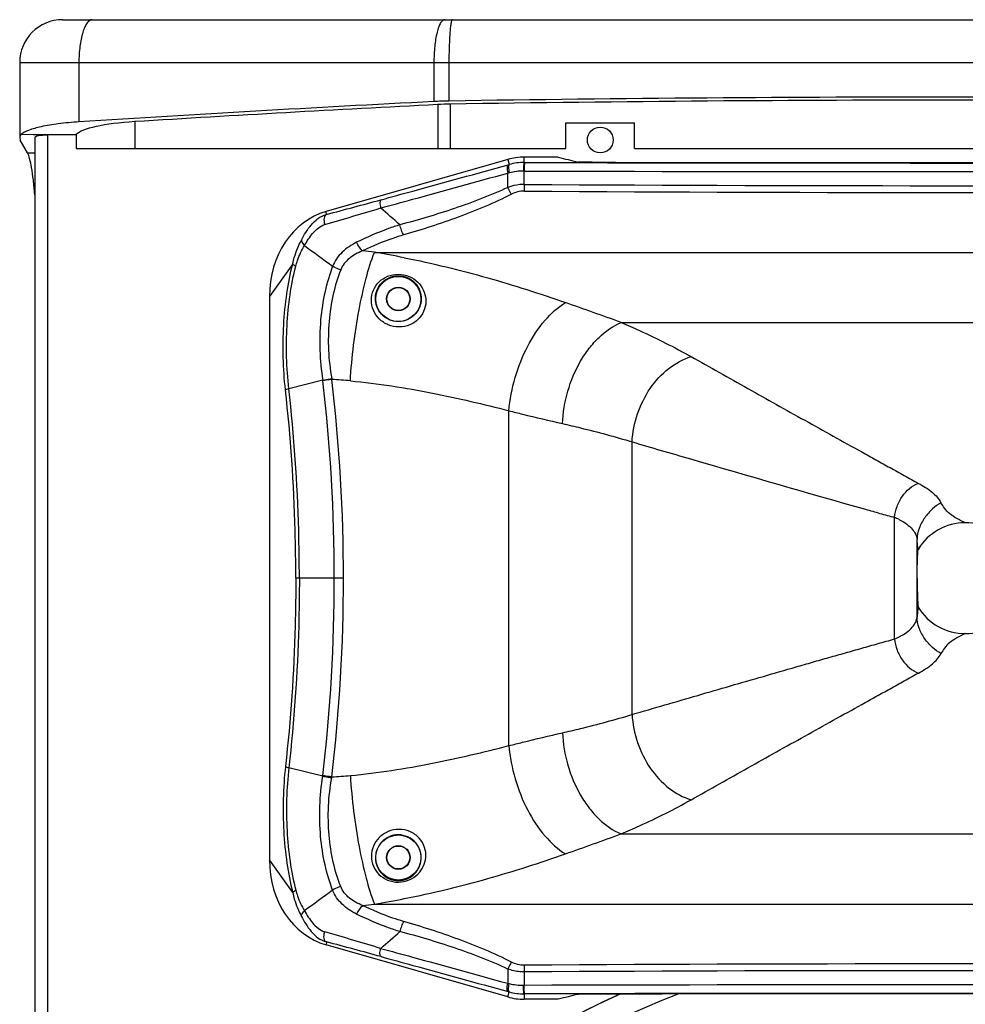
# Model space of a CAD drawing. Units: millimetres. Extents: x -1 to 2235, y 0 to 1805.
# Drawn here: x 0 to 220, y 851 to 1080 of the extents above; entities that cross this region are included whole.
import ezdxf

# ---------------------------------------------------------------- set-up
doc = ezdxf.new("R2010")
doc.units = ezdxf.units.MM

# ---------------------------------------------------------------- blocks, each defined once
blk = doc.blocks.new('VANTEC 215A')
at = {"linetype": 'Continuous'}
for p, q in [((-3833.83, 3263.9), (-3413.52, 3263.9)), ((-3843.83, 3253.9), (-3843.83, 3236.36)), ((-3843.83, 3253.9), (-3403.52, 3253.9)), ((-3830.04, 3253.9), (-3830.04, 3240.11)), ((-3747.4, 3253.9), (-3747.4, 3244.85)), ((-3743.9, 3253.9), (-3743.9, 3244.97)), ((-3746.45, 3244.15), (-3746.45, 3233.9)), ((-3743.6, 3244.25), (-3743.6, 3233.9)), ((-3817.04, 3240.17), (-3817.04, 3233.9)), ((-3716.67, 3233.9), (-3716.67, 3239.9)), ((-3716.67, 3239.9), (-3700.67, 3239.9)), ((-3700.67, 3233.9), (-3700.67, 3239.9)), ((-3843.83, 3236.36), (-3843.68, 3235.84)), ((-3840.72, 3237.08), (-3843.46, 3237.15)), ((-3837.33, 3236.99), (-3840.72, 3237.15)), ((-3840.72, 3237.15), (-3837.33, 3237.15)), ((-3840.33, 3236.44), (-3840.33, 2211.37)), ((-3837.33, 3237.15), (-3837.33, 2210.65)), ((-3837.33, 3237.15), (-3830.67, 3237.15)), ((-3830.67, 3237.15), (-3830.67, 3233.9)), ((-3842.01, 3232.93), (-3843.68, 3235.84)), ((-3830.67, 3233.9), (-3716.67, 3233.9)), ((-3700.67, 3233.9), (-3546.67, 3233.9)), ((-3842.01, 3232.93), (-3840.33, 3232.93)), ((-3726.38, 3230.66), (-3726.39, 3231.9)), ((-3718.43, 3231.9), (-3726.39, 3231.9)), ((-3730.17, 3231.37), (-3772.47, 3219.24)), ((-3730.17, 3231.37), (-3729.84, 3230.2)), ((-3730.12, 3230.12), (-3729.84, 3230.2)), ((-3726.38, 3230.66), (-3726.25, 3230.66)), ((-3730.17, 3228.2), (-3729.85, 3228.28)), ((-3730.17, 3224.87), (-3730.17, 3228.2)), ((-3726.54, 3228.66), (-3726.38, 3228.66)), ((-3726.38, 3225.55), (-3726.38, 3228.66)), ((-3772.4, 3218.57), (-3772.47, 3219.24)), ((-3761.26, 3209.75), (-3486.09, 3209.75)), ((-3780.27, 3207.09), (-3785.67, 3199.46)), ((-3785.67, 3199.46), (-3785.67, 3068.35)), ((-3703.82, 3193.44), (-3543.53, 3193.44)), ((-3773.24, 3179.97), (-3781.16, 3178.01)), ((-3729.93, 3094.93), (-3729.93, 3172.88)), ((-3701.26, 3102.18), (-3701.26, 3165.63)), ((-3640.16, 3119.77), (-3640.16, 3148.03)), ((-3634.9, 3124.93), (-3634.9, 3142.88)), ((-3768.46, 3133.9), (-3779.55, 3133.9)), ((-3773.24, 3087.84), (-3781.16, 3089.8)), ((-3703.82, 3074.37), (-3543.53, 3074.37)), ((-3780.27, 3060.72), (-3785.67, 3068.35)), ((-3761.26, 3058.06), (-3486.09, 3058.06)), ((-3772.4, 3049.24), (-3772.47, 3048.56)), ((-3730.17, 3036.44), (-3772.47, 3048.56)), ((-3730.17, 3042.94), (-3730.17, 3039.61)), ((-3726.38, 3042.26), (-3726.38, 3039.14)), ((-3730.17, 3039.61), (-3729.85, 3039.53)), ((-3726.54, 3039.14), (-3726.38, 3039.14)), ((-3730.17, 3036.44), (-3729.84, 3037.61)), ((-3730.12, 3037.69), (-3729.84, 3037.61)), ((-3726.38, 3037.15), (-3726.39, 3035.9)), ((-3726.38, 3037.15), (-3726.25, 3037.15)), ((-3718.43, 3035.9), (-3726.39, 3035.9))]:
    blk.add_line(p, q, dxfattribs=at)
for centre, radius in [((-3708.67, 3235.9), 3), ((-3755.67, 3198.9), 5.25), ((-3755.67, 3198.9), 2.75), ((-3755.67, 3198.9), 2.67), ((-3755.67, 3068.9), 5.25), ((-3755.67, 3068.9), 2.75), ((-3755.67, 3068.9), 2.67)]:
    blk.add_circle(centre, radius, dxfattribs=at)
for centre, radius, start, end in [((-3833.83, 3253.9), 10, 90, 180), ((-3726.38, 3218.15), 13.75, 90.0043, 106), ((-3647.94, 3505.82), 282.84, 255.5676, 256.5167), ((-3726.41, 3217.87), 12.79, 89.8689, 105.5248), ((-3623.67, 45958.68), 42728.14, 269.862456, 270.137544), ((-3726.58, 3214.77), 13.89, 89.8256, 103.5965), ((-3623.67, 46071.13), 42842.59, 269.86264, 270.13736), ((-3681.33, 3225.24), 45.06, 179.6039, 181.5738), ((-3623.67, 21280.82), 18055.56, 269.674068, 270.325932), ((-3623.67, 19841.13), 16617.45, 269.645916, 270.354084), ((-4356.08, 5206.58), 2074.07, 286.33278, 286.70821), ((-4096.64, 4448.17), 1271.63, 284.77217, 285.36504), ((-4049.08, 2885.07), 442.62, 48.4183, 49.1872), ((-3357.48, 3776.75), 704.36, 233.39061, 234.05288), ((-3854.53, 2462.01), 753.54, 82.8898, 83.09963), ((-3798.61, 2983.92), 228.9, 78.8376, 80.6082), ((-4242.25, 1706.37), 1581.54, 70.09594, 70.59451), ((-3753.38, 3182.15), 19.98, 186.2623, 186.7152), ((-4160.73, 3134.41), 390.15, 359.9263, 6.683), ((-3755.82, 3182.29), 15.48, 187.2706, 187.9346), ((-3775.6, 3089), 91.26, 84.4956, 87.2108), ((-4157.19, 3134.41), 388.73, 359.9262, 6.7583), ((-3645.83, 3133.77), 15.35, 64.3363, 68.3097), ((-3645.19, 3135.16), 13.82, 63.2397, 64.2658), ((-3623.67, 3133.9), 12.9, 31.4038, 148.5962), ((-4160.73, 3133.4), 390.15, 353.317, 0.0737), ((-4157.19, 3133.4), 388.73, 353.2417, 0.0738), ((-3623.67, 3133.9), 12.9, 211.4038, 328.5962), ((-3645.83, 3134.04), 15.35, 291.6903, 295.6637), ((-3645.19, 3132.65), 13.82, 295.7342, 296.7603), ((-3753.38, 3085.66), 19.98, 173.2848, 173.7377), ((-3755.82, 3085.52), 15.48, 172.0654, 172.7294), ((-3775.6, 3178.81), 91.26, 272.7892, 275.5044), ((-4242.25, 4561.44), 1581.54, 289.40549, 289.90406), ((-3357.48, 2491.06), 704.36, 125.94712, 126.60939), ((-3854.53, 3805.8), 753.54, 276.90037, 277.1102), ((-3798.61, 3283.89), 228.9, 279.3918, 281.1624), ((-4356.08, 1061.23), 2074.07, 73.29179, 73.66722), ((-4049.08, 3382.73), 442.62, 310.8128, 311.5817), ((-4096.64, 1819.64), 1271.63, 74.63496, 75.22783), ((-3681.33, 3042.57), 45.06, 178.4262, 180.3961), ((-3623.67, -13573.32), 16617.45, 89.645916, 90.354084), ((-3623.67, -15013.01), 18055.56, 89.674068, 90.325932), ((-3726.58, 3053.04), 13.89, 256.4035, 270.1744), ((-3623.67, -39803.33), 42842.59, 89.86264, 90.13736), ((-3623.67, 2858.9), 195.5, 114.2176, 65.7856), ((-3726.41, 3049.94), 12.79, 254.4752, 270.1311), ((-3623.67, -39690.87), 42728.14, 89.862456, 90.137544), ((-3647.94, 2761.99), 282.84, 103.4833, 104.4324), ((-3726.38, 3049.65), 13.75, 254, 269.9957)]:
    blk.add_arc(centre, radius, start, end, dxfattribs=at)
for radius, start, end in [(195.5, 114.2861, 65.7139), (190.29, 110.5118, 69.4882)]:
    blk.add_arc((-3623.67, 2858.9), radius, start, end)
for centre, major_axis, ratio, start_param, end_param in [((-3623.67, 2954.25), (1500, 0), 0.194435, 1.490562, 1.651031), ((-3623.67, 2954.25), (1496.3, 0), 0.194435, 1.490562, 1.651031), ((-3364.51, 2962.86), (1500, 0), 0.194435, 1.82891, 1.886356), ((-3364.51, 2962.86), (1496.3, 0), 0.194435, 1.82891, 1.878041), ((-3742.29, 3241.09), (20, 0), 0.194435, 1.651031, 1.82891), ((-3742.29, 3241.09), (16.3, 0), 0.194435, 1.651031, 1.82891), ((-3811, 3236.46), (20, 0), 0.194435, 1.878041, 2.962243), ((-3837.33, 3236.36), (3, -0.08), 0.210824, 1.576512, 3.14731), ((-3623.67, 3282.72), (1491.8, 0), 0.034921, -1.629051, -1.512542), ((-3766.12, 3197.38), (-6.54, 21.81), 0.844991, -0.010235, 1.22975), ((-3766.12, 3070.43), (6.54, 21.81), 0.844991, 1.911843, 3.151828), ((-3623.67, 2985.08), (1491.8, 0), 0.034921, 1.512542, 1.629051)]:
    blk.add_ellipse(centre, major_axis=major_axis, ratio=ratio, start_param=start_param, end_param=end_param, dxfattribs=at)
for points, knots in [([(-3826.93, 3263.9), (-3827.4, 3263.9), (-3828.13, 3263.25), (-3828.71, 3262.16), (-3829.38, 3260.35), (-3829.89, 3257.57), (-3830.04, 3255.18), (-3830.04, 3253.9)], [0, 0, 0, 0, 0.12877, 0.226291, 0.347667, 0.650009, 1, 1, 1, 1]), ([(-3744.85, 3263.9), (-3745.26, 3263.9), (-3745.86, 3263.2), (-3746.31, 3262.15), (-3746.86, 3260.33), (-3747.28, 3257.56), (-3747.4, 3255.18), (-3747.4, 3253.9)], [0, 0, 0, 0, 0.115886, 0.211693, 0.333576, 0.641437, 1, 1, 1, 1]), ([(-3743.1, 3263.9), (-3743.18, 3263.9), (-3743.31, 3263.57), (-3743.43, 3263.06), (-3743.56, 3262.1), (-3743.67, 3260.89), (-3743.77, 3259.39), (-3743.87, 3257.03), (-3743.9, 3255.18), (-3743.9, 3253.9)], [0, 0, 0, 0, 0.024546, 0.082833, 0.175374, 0.299162, 0.449528, 0.620886, 1, 1, 1, 1]), ([(-3830.04, 3240.11), (-3831.64, 3240.01), (-3834.59, 3239.74), (-3838.54, 3239.11), (-3841.44, 3238.33), (-3843, 3237.61), (-3843.46, 3237.15)], [0, 0, 0, 0, 0.347681, 0.640319, 0.860494, 1, 1, 1, 1]), ([(-3843.46, 3237.15), (-3843.52, 3237.09), (-3843.71, 3236.87), (-3843.83, 3236.57), (-3843.83, 3236.36)], [0, 0, 0, 0, 0.285162, 1, 1, 1, 1]), ([(-3840.33, 3223.17), (-3840.41, 3224.32), (-3840.6, 3226.43), (-3840.98, 3229.25), (-3841.41, 3231.36), (-3841.78, 3232.52), (-3842.01, 3232.93)], [0, 0, 0, 0, 0.348465, 0.637788, 0.85721, 1, 1, 1, 1]), ([(-3759.7, 3221.99), (-3757.24, 3222.66), (-3747.38, 3225.37), (-3737.52, 3228.08), (-3730.12, 3230.12)], [0, 0, 0, 0, 0.249397, 1, 1, 1, 1]), ([(-3730.12, 3230.12), (-3730.2, 3230.09), (-3730.29, 3229.93), (-3730.33, 3229.71), (-3730.36, 3229.36), (-3730.31, 3228.85), (-3730.23, 3228.42), (-3730.17, 3228.2)], [0, 0, 0, 0, 0.12963, 0.227388, 0.348191, 0.648632, 1, 1, 1, 1]), ([(-3729.84, 3230.2), (-3729.91, 3230.16), (-3730.02, 3229.93), (-3730.05, 3229.28), (-3729.96, 3228.7), (-3729.85, 3228.28)], [0, 0, 0, 0, 0.125429, 0.343486, 1, 1, 1, 1]), ([(-3726.38, 3230.66), (-3726.4, 3230.66), (-3726.42, 3230.59), (-3726.45, 3230.47), (-3726.47, 3230.28), (-3726.5, 3230.04), (-3726.51, 3229.74), (-3726.53, 3229.28), (-3726.54, 3228.91), (-3726.54, 3228.66)], [0, 0, 0, 0, 0.028918, 0.090965, 0.185605, 0.309753, 0.45902, 0.627986, 1, 1, 1, 1]), ([(-3726.25, 3230.66), (-3726.26, 3230.65), (-3726.28, 3230.59), (-3726.3, 3230.47), (-3726.32, 3230.28), (-3726.35, 3230.04), (-3726.36, 3229.74), (-3726.38, 3229.28), (-3726.38, 3228.91), (-3726.38, 3228.66)], [0, 0, 0, 0, 0.02808, 0.089857, 0.184449, 0.308687, 0.458139, 0.627359, 1, 1, 1, 1]), ([(-3713.66, 3230.76), (-3713.7, 3230.76), (-3713.78, 3230.77), (-3713.86, 3230.77), (-3713.89, 3230.77)], [0, 0, 0, 0, 0.635052, 1, 1, 1, 1]), ([(-3710.53, 3230.72), (-3711.09, 3230.72), (-3712.13, 3230.73), (-3713.17, 3230.74), (-3713.66, 3230.76)], [0, 0, 0, 0, 0.533961, 1, 1, 1, 1]), ([(-3759.79, 3220.07), (-3757.33, 3220.74), (-3747.45, 3223.45), (-3737.58, 3226.16), (-3730.17, 3228.2)], [0, 0, 0, 0, 0.249397, 1, 1, 1, 1]), ([(-3730.17, 3224.87), (-3734.21, 3222.99), (-3742.52, 3219.8), (-3751.04, 3217.29), (-3755.32, 3216.16)], [0, 0, 0, 0, 0.50122, 1, 1, 1, 1]), ([(-3726.38, 3225.55), (-3726.71, 3225.55), (-3728, 3225.5), (-3729.27, 3225.2), (-3730.17, 3224.87)], [0, 0, 0, 0, 0.253969, 1, 1, 1, 1]), ([(-3729.35, 3223.26), (-3729.43, 3223.38), (-3729.73, 3223.9), (-3730, 3224.45), (-3730.17, 3224.87)], [0, 0, 0, 0, 0.2418, 1, 1, 1, 1]), ([(-3729.35, 3223.26), (-3733.35, 3221.23), (-3741.63, 3217.77), (-3750.16, 3215.03), (-3754.44, 3213.8)], [0, 0, 0, 0, 0.501422, 1, 1, 1, 1]), ([(-3726.37, 3224), (-3726.89, 3224.01), (-3727.93, 3223.87), (-3728.89, 3223.49), (-3729.35, 3223.26)], [0, 0, 0, 0, 0.505109, 1, 1, 1, 1]), ([(-3759.7, 3221.99), (-3759.78, 3221.96), (-3759.87, 3221.8), (-3759.93, 3221.58), (-3759.96, 3221.23), (-3759.93, 3220.72), (-3759.84, 3220.29), (-3759.79, 3220.07)], [0, 0, 0, 0, 0.134048, 0.232405, 0.353016, 0.651497, 1, 1, 1, 1]), ([(-3778.24, 3212.62), (-3777.92, 3213.22), (-3777.24, 3214.43), (-3776.02, 3216.16), (-3774.45, 3217.69), (-3773.11, 3218.38), (-3772.4, 3218.57)], [0, 0, 0, 0, 0.238193, 0.486425, 0.741558, 1, 1, 1, 1]), ([(-3772.4, 3218.57), (-3772.55, 3218.52), (-3772.82, 3218.26), (-3772.99, 3217.68), (-3773, 3216.96), (-3772.9, 3216.46), (-3772.82, 3216.2)], [0, 0, 0, 0, 0.176193, 0.405784, 0.689137, 1, 1, 1, 1]), ([(-3777.53, 3211.34), (-3776.96, 3212.32), (-3776.04, 3213.78), (-3774.42, 3215.43), (-3773.38, 3216.04), (-3772.82, 3216.2)], [0, 0, 0, 0, 0.491029, 0.743891, 1, 1, 1, 1]), ([(-3755.32, 3216.16), (-3756.21, 3215.88), (-3759.64, 3214.73), (-3762.98, 3213.29), (-3765.38, 3212.09)], [0, 0, 0, 0, 0.258085, 1, 1, 1, 1]), ([(-3754.44, 3213.8), (-3754.64, 3214.14), (-3754.97, 3214.92), (-3755.22, 3215.72), (-3755.32, 3216.16)], [0, 0, 0, 0, 0.472894, 1, 1, 1, 1]), ([(-3754.44, 3213.8), (-3755.29, 3213.55), (-3758.56, 3212.53), (-3761.72, 3211.2), (-3763.99, 3210.09)], [0, 0, 0, 0, 0.258889, 1, 1, 1, 1]), ([(-3780.27, 3207.09), (-3780.16, 3207.59), (-3779.68, 3209.5), (-3778.92, 3211.34), (-3778.24, 3212.62)], [0, 0, 0, 0, 0.26009, 1, 1, 1, 1]), ([(-3779.55, 3206.53), (-3779.44, 3206.97), (-3778.94, 3208.65), (-3778.2, 3210.24), (-3777.53, 3211.34)], [0, 0, 0, 0, 0.263236, 1, 1, 1, 1]), ([(-3778.24, 3212.62), (-3778.23, 3212.51), (-3778.15, 3212.02), (-3777.82, 3211.6), (-3777.53, 3211.34)], [0, 0, 0, 0, 0.217406, 1, 1, 1, 1]), ([(-3765.38, 3212.09), (-3766.6, 3211.48), (-3768.33, 3210.36), (-3770.1, 3208.31), (-3770.73, 3207.14), (-3770.97, 3206.53)], [0, 0, 0, 0, 0.508329, 0.754974, 1, 1, 1, 1]), ([(-3763.99, 3210.09), (-3764.28, 3210.35), (-3764.81, 3210.98), (-3765.21, 3211.7), (-3765.38, 3212.09)], [0, 0, 0, 0, 0.474749, 1, 1, 1, 1]), ([(-3763.99, 3210.09), (-3764.55, 3209.87), (-3765.63, 3209.37), (-3767.1, 3208.41), (-3768.31, 3207.19), (-3768.88, 3206.19), (-3769.09, 3205.67)], [0, 0, 0, 0, 0.259468, 0.511686, 0.757315, 1, 1, 1, 1]), ([(-3766.85, 3179.84), (-3766.68, 3182.62), (-3766.16, 3188.14), (-3764.94, 3196.12), (-3763.36, 3203.35), (-3762.01, 3207.79), (-3761.26, 3209.75)], [0, 0, 0, 0, 0.273434, 0.544732, 0.793117, 1, 1, 1, 1]), ([(-3754.3, 3208.49), (-3747.76, 3207.2), (-3735.12, 3204.14), (-3722.75, 3200.16), (-3716.78, 3198.06)], [0, 0, 0, 0, 0.512908, 1, 1, 1, 1]), ([(-3781.96, 3177.71), (-3782.51, 3182.71), (-3782.71, 3190.27), (-3781.74, 3200.08), (-3780.83, 3204.82), (-3780.27, 3207.09)], [0, 0, 0, 0, 0.510827, 0.76217, 1, 1, 1, 1]), ([(-3781.16, 3178.01), (-3781.73, 3182.86), (-3781.93, 3190.19), (-3781, 3199.72), (-3780.11, 3204.32), (-3779.55, 3206.53)], [0, 0, 0, 0, 0.510815, 0.762197, 1, 1, 1, 1]), ([(-3780.27, 3207.09), (-3780.23, 3207.04), (-3780.03, 3206.81), (-3779.77, 3206.64), (-3779.55, 3206.53)], [0, 0, 0, 0, 0.214212, 1, 1, 1, 1]), ([(-3770.97, 3206.53), (-3771.71, 3204.61), (-3772.93, 3200.46), (-3774.26, 3191.58), (-3774, 3184.57), (-3773.24, 3179.97)], [0, 0, 0, 0, 0.228962, 0.479488, 1, 1, 1, 1]), ([(-3769.09, 3205.67), (-3769.26, 3205.72), (-3769.92, 3205.92), (-3770.55, 3206.23), (-3770.97, 3206.53)], [0, 0, 0, 0, 0.252849, 1, 1, 1, 1]), ([(-3769.09, 3205.67), (-3769.82, 3203.85), (-3771, 3199.89), (-3772.27, 3191.41), (-3771.97, 3184.71), (-3771.18, 3180.33)], [0, 0, 0, 0, 0.229363, 0.479809, 1, 1, 1, 1]), ([(-3755.53, 3192.38), (-3756.38, 3192.38), (-3758.07, 3192.72), (-3760.21, 3194.13), (-3761.63, 3196.21), (-3762.11, 3198.62), (-3761.62, 3200.98), (-3760.27, 3202.97), (-3758.19, 3204.34), (-3756.52, 3204.66), (-3755.67, 3204.65)], [0, 0, 0, 0, 0.130121, 0.258628, 0.384753, 0.50742, 0.626903, 0.746033, 0.869535, 1, 1, 1, 1]), ([(-3755.67, 3193.63), (-3756.41, 3193.62), (-3757.88, 3193.93), (-3759.68, 3195.22), (-3760.8, 3197.05), (-3761.13, 3199.11), (-3760.69, 3201.09), (-3759.57, 3202.78), (-3757.84, 3204), (-3756.41, 3204.3), (-3755.67, 3204.3)], [0, 0, 0, 0, 0.132087, 0.261758, 0.388105, 0.509953, 0.627848, 0.745134, 0.867678, 1, 1, 1, 1]), ([(-3755.67, 3204.65), (-3754.81, 3204.64), (-3753.14, 3204.3), (-3751.11, 3202.94), (-3749.75, 3201.07), (-3749.14, 3198.85), (-3749.41, 3196.46), (-3750.71, 3194.24), (-3752.89, 3192.72), (-3754.66, 3192.37), (-3755.53, 3192.38)], [0, 0, 0, 0, 0.132664, 0.254807, 0.368848, 0.482112, 0.601602, 0.730706, 0.86539, 1, 1, 1, 1]), ([(-3755.67, 3204.3), (-3754.93, 3204.3), (-3753.49, 3203.99), (-3751.8, 3202.79), (-3750.73, 3201.19), (-3750.26, 3199.34), (-3750.48, 3197.33), (-3751.52, 3195.4), (-3753.36, 3193.98), (-3754.91, 3193.63), (-3755.67, 3193.63)], [0, 0, 0, 0, 0.135246, 0.25548, 0.365896, 0.475884, 0.593464, 0.72335, 0.861591, 1, 1, 1, 1]), ([(-3729.93, 3172.88), (-3729.71, 3175.49), (-3728.71, 3180.67), (-3725.87, 3187.84), (-3721.95, 3193.86), (-3718.56, 3196.97), (-3716.78, 3198.06)], [0, 0, 0, 0, 0.268559, 0.536897, 0.785538, 1, 1, 1, 1]), ([(-3717.47, 3169.89), (-3717.36, 3172.43), (-3716.5, 3177.48), (-3714.05, 3183.33), (-3711.33, 3187.41), (-3708.4, 3190.71), (-3705.72, 3192.63), (-3703.82, 3193.44)], [0, 0, 0, 0, 0.267958, 0.53459, 0.661981, 0.782797, 1, 1, 1, 1]), ([(-3703.82, 3193.44), (-3702.37, 3192.82), (-3696.84, 3190.39), (-3691.43, 3187.68), (-3687.53, 3185.48)], [0, 0, 0, 0, 0.260487, 1, 1, 1, 1]), ([(-3701.26, 3165.63), (-3701.15, 3167.84), (-3700.28, 3172.25), (-3697.32, 3178.18), (-3693.03, 3182.88), (-3689.39, 3184.91), (-3687.53, 3185.48)], [0, 0, 0, 0, 0.260282, 0.521987, 0.77155, 1, 1, 1, 1]), ([(-3687.53, 3185.48), (-3683.12, 3182.99), (-3676.5, 3179.27), (-3667.67, 3174.34), (-3661.04, 3170.65), (-3654.41, 3166.97), (-3648.9, 3163.91), (-3644.49, 3161.46), (-3641.74, 3159.94), (-3639.53, 3158.72), (-3637.89, 3157.8), (-3636.23, 3156.89), (-3635.14, 3156.27), (-3634.58, 3155.98)], [0, 0, 0, 0, 0.250596, 0.375844, 0.501001, 0.626026, 0.750877, 0.813223, 0.87551, 0.906628, 0.937727, 0.968822, 1, 1, 1, 1]), ([(-3773.24, 3179.97), (-3773.09, 3180.01), (-3772.41, 3180.17), (-3771.71, 3180.27), (-3771.18, 3180.33)], [0, 0, 0, 0, 0.236017, 1, 1, 1, 1]), ([(-3771.16, 3180.15), (-3771.34, 3180.14), (-3772.03, 3180.06), (-3772.72, 3179.94), (-3773.23, 3179.81)], [0, 0, 0, 0, 0.2585, 1, 1, 1, 1]), ([(-3766.85, 3179.84), (-3760.42, 3179.22), (-3748.02, 3177.29), (-3735.82, 3174.4), (-3729.93, 3172.88)], [0, 0, 0, 0, 0.515092, 1, 1, 1, 1]), ([(-3781.96, 3177.71), (-3781.85, 3177.78), (-3781.59, 3177.89), (-3781.32, 3177.97), (-3781.16, 3178.01)], [0, 0, 0, 0, 0.427554, 1, 1, 1, 1]), ([(-3779.55, 3133.9), (-3779.55, 3137.59), (-3779.74, 3152.22), (-3780.73, 3166.84), (-3781.96, 3177.71)], [0, 0, 0, 0, 0.252208, 1, 1, 1, 1]), ([(-3778.72, 3133.9), (-3778.72, 3137.62), (-3778.93, 3152.35), (-3779.93, 3167.06), (-3781.16, 3178.01)], [0, 0, 0, 0, 0.252215, 1, 1, 1, 1]), ([(-3729.93, 3172.88), (-3728.87, 3172.62), (-3724.72, 3171.59), (-3720.57, 3170.59), (-3717.47, 3169.89)], [0, 0, 0, 0, 0.256266, 1, 1, 1, 1]), ([(-3717.47, 3169.89), (-3716.06, 3169.57), (-3710.62, 3168.29), (-3705.22, 3166.83), (-3701.26, 3165.63)], [0, 0, 0, 0, 0.259788, 1, 1, 1, 1]), ([(-3701.26, 3165.63), (-3696.73, 3164.31), (-3678.64, 3159.03), (-3660.53, 3153.8), (-3646.93, 3149.95)], [0, 0, 0, 0, 0.250355, 1, 1, 1, 1]), ([(-3640.16, 3148.03), (-3640.08, 3148.92), (-3639.66, 3150.67), (-3638.12, 3153.68), (-3636.09, 3155.46), (-3634.58, 3155.98)], [0, 0, 0, 0, 0.262912, 0.526501, 1, 1, 1, 1]), ([(-3634.58, 3155.98), (-3633.44, 3155.39), (-3631.45, 3154.15), (-3629.84, 3152.38), (-3629.34, 3151.47)], [0, 0, 0, 0, 0.554374, 1, 1, 1, 1]), ([(-3629.34, 3151.47), (-3630.05, 3151.08), (-3631.44, 3150.03), (-3633.21, 3148.03), (-3634.53, 3145.6), (-3634.9, 3143.77), (-3634.9, 3142.88)], [0, 0, 0, 0, 0.228442, 0.486444, 0.749237, 1, 1, 1, 1]), ([(-3623.67, 3146.8), (-3624.35, 3147.12), (-3625.62, 3147.74), (-3627.31, 3148.81), (-3628.52, 3150.1), (-3629.09, 3151.02), (-3629.34, 3151.47)], [0, 0, 0, 0, 0.299127, 0.566372, 0.793568, 1, 1, 1, 1]), ([(-3646.93, 3149.95), (-3646.37, 3149.79), (-3645.24, 3149.48), (-3643.55, 3149), (-3641.85, 3148.52), (-3640.72, 3148.22), (-3640.16, 3148.03)], [0, 0, 0, 0, 0.249991, 0.499956, 0.749821, 1, 1, 1, 1]), ([(-3638.96, 3147.5), (-3638.38, 3147.2), (-3637.32, 3146.57), (-3636.04, 3145.43), (-3635.19, 3144.2), (-3634.93, 3143.3), (-3634.9, 3142.88)], [0, 0, 0, 0, 0.308323, 0.573566, 0.800749, 1, 1, 1, 1]), ([(-3634.68, 3140.63), (-3634.7, 3140.81), (-3634.77, 3141.56), (-3634.84, 3142.31), (-3634.9, 3142.88)], [0, 0, 0, 0, 0.243545, 1, 1, 1, 1]), ([(-3634.9, 3133.9), (-3634.9, 3134.66), (-3634.87, 3136.9), (-3634.77, 3139.14), (-3634.68, 3140.63)], [0, 0, 0, 0, 0.335302, 1, 1, 1, 1]), ([(-3779.55, 3133.9), (-3779.55, 3130.21), (-3779.74, 3115.59), (-3780.73, 3100.97), (-3781.96, 3090.1)], [0, 0, 0, 0, 0.252208, 1, 1, 1, 1]), ([(-3778.72, 3133.9), (-3778.72, 3130.19), (-3778.93, 3115.46), (-3779.93, 3100.75), (-3781.16, 3089.8)], [0, 0, 0, 0, 0.252215, 1, 1, 1, 1]), ([(-3634.9, 3133.9), (-3634.9, 3133.15), (-3634.87, 3130.91), (-3634.77, 3128.67), (-3634.68, 3127.18)], [0, 0, 0, 0, 0.335302, 1, 1, 1, 1]), ([(-3634.68, 3127.18), (-3634.7, 3127), (-3634.77, 3126.25), (-3634.84, 3125.5), (-3634.9, 3124.93)], [0, 0, 0, 0, 0.243545, 1, 1, 1, 1]), ([(-3638.96, 3120.31), (-3638.38, 3120.61), (-3637.32, 3121.24), (-3636.04, 3122.38), (-3635.19, 3123.61), (-3634.93, 3124.5), (-3634.9, 3124.93)], [0, 0, 0, 0, 0.308323, 0.573566, 0.800749, 1, 1, 1, 1]), ([(-3629.34, 3116.34), (-3630.05, 3116.73), (-3631.44, 3117.78), (-3633.21, 3119.78), (-3634.53, 3122.21), (-3634.9, 3124.04), (-3634.9, 3124.93)], [0, 0, 0, 0, 0.228442, 0.486444, 0.749237, 1, 1, 1, 1]), ([(-3701.26, 3102.18), (-3696.17, 3103.66), (-3688.53, 3105.89), (-3678.34, 3108.85), (-3670.7, 3111.06), (-3664.33, 3112.9), (-3659.24, 3114.36), (-3655.42, 3115.45), (-3651.61, 3116.53), (-3648.43, 3117.43), (-3645.88, 3118.15), (-3643.97, 3118.69), (-3642.07, 3119.24), (-3640.79, 3119.57), (-3640.16, 3119.77)], [0, 0, 0, 0, 0.250424, 0.375566, 0.500641, 0.625633, 0.688093, 0.750527, 0.812932, 0.875308, 0.906484, 0.937651, 0.968813, 1, 1, 1, 1]), ([(-3640.16, 3119.77), (-3640.08, 3118.89), (-3639.66, 3117.14), (-3638.12, 3114.13), (-3636.09, 3112.35), (-3634.58, 3111.83)], [0, 0, 0, 0, 0.262912, 0.526501, 1, 1, 1, 1]), ([(-3623.67, 3121), (-3624.35, 3120.69), (-3625.62, 3120.07), (-3627.31, 3119), (-3628.52, 3117.71), (-3629.09, 3116.79), (-3629.34, 3116.34)], [0, 0, 0, 0, 0.299127, 0.566372, 0.793568, 1, 1, 1, 1]), ([(-3634.58, 3111.83), (-3633.44, 3112.42), (-3631.45, 3113.66), (-3629.84, 3115.42), (-3629.34, 3116.34)], [0, 0, 0, 0, 0.554374, 1, 1, 1, 1]), ([(-3687.53, 3082.33), (-3683.12, 3084.82), (-3676.5, 3088.54), (-3667.67, 3093.47), (-3661.04, 3097.16), (-3654.41, 3100.84), (-3648.9, 3103.9), (-3644.49, 3106.35), (-3641.74, 3107.87), (-3639.53, 3109.09), (-3637.89, 3110.01), (-3636.23, 3110.91), (-3635.14, 3111.54), (-3634.58, 3111.83)], [0, 0, 0, 0, 0.250596, 0.375844, 0.501001, 0.626026, 0.750877, 0.813223, 0.87551, 0.906628, 0.937727, 0.968822, 1, 1, 1, 1]), ([(-3717.47, 3097.92), (-3716.06, 3098.24), (-3710.62, 3099.52), (-3705.22, 3100.98), (-3701.26, 3102.18)], [0, 0, 0, 0, 0.259788, 1, 1, 1, 1]), ([(-3701.26, 3102.18), (-3701.15, 3099.97), (-3700.28, 3095.56), (-3697.32, 3089.63), (-3693.03, 3084.93), (-3689.39, 3082.9), (-3687.53, 3082.33)], [0, 0, 0, 0, 0.260282, 0.521987, 0.77155, 1, 1, 1, 1]), ([(-3729.93, 3094.93), (-3728.87, 3095.19), (-3724.72, 3096.21), (-3720.57, 3097.22), (-3717.47, 3097.92)], [0, 0, 0, 0, 0.256266, 1, 1, 1, 1]), ([(-3717.47, 3097.92), (-3717.36, 3095.38), (-3716.5, 3090.33), (-3714.05, 3084.48), (-3711.33, 3080.4), (-3708.4, 3077.09), (-3705.72, 3075.18), (-3703.82, 3074.37)], [0, 0, 0, 0, 0.267958, 0.53459, 0.661981, 0.782797, 1, 1, 1, 1]), ([(-3766.85, 3087.97), (-3760.42, 3088.59), (-3748.02, 3090.52), (-3735.82, 3093.41), (-3729.93, 3094.93)], [0, 0, 0, 0, 0.515092, 1, 1, 1, 1]), ([(-3729.93, 3094.93), (-3729.71, 3092.32), (-3728.71, 3087.14), (-3725.87, 3079.97), (-3721.95, 3073.95), (-3718.56, 3070.84), (-3716.78, 3069.74)], [0, 0, 0, 0, 0.268559, 0.536897, 0.785538, 1, 1, 1, 1]), ([(-3781.96, 3090.1), (-3782.51, 3085.09), (-3782.71, 3077.54), (-3781.74, 3067.73), (-3780.83, 3062.99), (-3780.27, 3060.72)], [0, 0, 0, 0, 0.510827, 0.76217, 1, 1, 1, 1]), ([(-3781.96, 3090.1), (-3781.85, 3090.03), (-3781.59, 3089.92), (-3781.32, 3089.84), (-3781.16, 3089.8)], [0, 0, 0, 0, 0.427554, 1, 1, 1, 1]), ([(-3781.16, 3089.8), (-3781.73, 3084.95), (-3781.93, 3077.62), (-3781, 3068.09), (-3780.11, 3063.49), (-3779.55, 3061.28)], [0, 0, 0, 0, 0.510815, 0.762197, 1, 1, 1, 1]), ([(-3770.97, 3061.28), (-3771.71, 3063.2), (-3772.93, 3067.34), (-3774.26, 3076.23), (-3774, 3083.23), (-3773.24, 3087.84)], [0, 0, 0, 0, 0.228962, 0.479488, 1, 1, 1, 1]), ([(-3773.24, 3087.84), (-3773.09, 3087.8), (-3772.41, 3087.64), (-3771.71, 3087.53), (-3771.18, 3087.48)], [0, 0, 0, 0, 0.236017, 1, 1, 1, 1]), ([(-3771.16, 3087.66), (-3771.34, 3087.67), (-3772.03, 3087.75), (-3772.72, 3087.87), (-3773.23, 3088)], [0, 0, 0, 0, 0.2585, 1, 1, 1, 1]), ([(-3769.09, 3062.14), (-3769.82, 3063.96), (-3771, 3067.92), (-3772.27, 3076.4), (-3771.97, 3083.09), (-3771.18, 3087.48)], [0, 0, 0, 0, 0.229363, 0.479809, 1, 1, 1, 1]), ([(-3766.85, 3087.97), (-3766.68, 3085.19), (-3766.16, 3079.67), (-3764.94, 3071.69), (-3763.36, 3064.46), (-3762.01, 3060.02), (-3761.26, 3058.06)], [0, 0, 0, 0, 0.273434, 0.544732, 0.793117, 1, 1, 1, 1]), ([(-3703.82, 3074.37), (-3702.37, 3074.99), (-3696.84, 3077.42), (-3691.43, 3080.13), (-3687.53, 3082.33)], [0, 0, 0, 0, 0.260487, 1, 1, 1, 1]), ([(-3755.53, 3075.43), (-3756.38, 3075.43), (-3758.07, 3075.09), (-3760.21, 3073.68), (-3761.63, 3071.6), (-3762.11, 3069.19), (-3761.62, 3066.83), (-3760.27, 3064.84), (-3758.19, 3063.47), (-3756.52, 3063.15), (-3755.67, 3063.16)], [0, 0, 0, 0, 0.130121, 0.258628, 0.384753, 0.50742, 0.626903, 0.746033, 0.869535, 1, 1, 1, 1]), ([(-3755.67, 3074.18), (-3756.41, 3074.18), (-3757.88, 3073.88), (-3759.68, 3072.59), (-3760.8, 3070.76), (-3761.13, 3068.7), (-3760.69, 3066.72), (-3759.57, 3065.03), (-3757.84, 3063.81), (-3756.41, 3063.51), (-3755.67, 3063.51)], [0, 0, 0, 0, 0.132087, 0.261758, 0.388105, 0.509953, 0.627848, 0.745134, 0.867678, 1, 1, 1, 1]), ([(-3755.67, 3063.16), (-3754.81, 3063.16), (-3753.14, 3063.51), (-3751.11, 3064.87), (-3749.75, 3066.74), (-3749.14, 3068.96), (-3749.41, 3071.35), (-3750.71, 3073.57), (-3752.89, 3075.09), (-3754.66, 3075.44), (-3755.53, 3075.43)], [0, 0, 0, 0, 0.132664, 0.254807, 0.368848, 0.482112, 0.601602, 0.730706, 0.86539, 1, 1, 1, 1]), ([(-3755.67, 3063.51), (-3754.93, 3063.51), (-3753.49, 3063.82), (-3751.8, 3065.02), (-3750.73, 3066.62), (-3750.26, 3068.47), (-3750.48, 3070.48), (-3751.52, 3072.41), (-3753.36, 3073.83), (-3754.91, 3074.18), (-3755.67, 3074.18)], [0, 0, 0, 0, 0.135246, 0.25548, 0.365896, 0.475884, 0.593464, 0.72335, 0.861591, 1, 1, 1, 1]), ([(-3754.3, 3059.32), (-3747.76, 3060.61), (-3735.12, 3063.67), (-3722.75, 3067.64), (-3716.78, 3069.74)], [0, 0, 0, 0, 0.512908, 1, 1, 1, 1]), ([(-3769.09, 3062.14), (-3769.26, 3062.09), (-3769.92, 3061.89), (-3770.55, 3061.58), (-3770.97, 3061.28)], [0, 0, 0, 0, 0.252849, 1, 1, 1, 1]), ([(-3763.99, 3057.72), (-3764.55, 3057.94), (-3765.63, 3058.43), (-3767.1, 3059.4), (-3768.31, 3060.62), (-3768.88, 3061.62), (-3769.09, 3062.14)], [0, 0, 0, 0, 0.259468, 0.511686, 0.757315, 1, 1, 1, 1]), ([(-3780.27, 3060.72), (-3780.23, 3060.77), (-3780.03, 3061), (-3779.77, 3061.17), (-3779.55, 3061.28)], [0, 0, 0, 0, 0.214212, 1, 1, 1, 1]), ([(-3780.27, 3060.72), (-3780.16, 3060.22), (-3779.68, 3058.31), (-3778.92, 3056.47), (-3778.24, 3055.19)], [0, 0, 0, 0, 0.26009, 1, 1, 1, 1]), ([(-3779.55, 3061.28), (-3779.44, 3060.84), (-3778.94, 3059.16), (-3778.2, 3057.57), (-3777.53, 3056.47)], [0, 0, 0, 0, 0.263236, 1, 1, 1, 1]), ([(-3765.38, 3055.72), (-3766.6, 3056.32), (-3768.33, 3057.45), (-3770.1, 3059.5), (-3770.73, 3060.67), (-3770.97, 3061.28)], [0, 0, 0, 0, 0.508329, 0.754974, 1, 1, 1, 1]), ([(-3763.99, 3057.72), (-3764.28, 3057.46), (-3764.81, 3056.83), (-3765.21, 3056.11), (-3765.38, 3055.72)], [0, 0, 0, 0, 0.474749, 1, 1, 1, 1]), ([(-3754.44, 3054.01), (-3755.29, 3054.26), (-3758.56, 3055.28), (-3761.72, 3056.61), (-3763.99, 3057.72)], [0, 0, 0, 0, 0.258889, 1, 1, 1, 1]), ([(-3778.24, 3055.19), (-3778.23, 3055.29), (-3778.15, 3055.79), (-3777.82, 3056.21), (-3777.53, 3056.47)], [0, 0, 0, 0, 0.217406, 1, 1, 1, 1]), ([(-3778.24, 3055.19), (-3777.92, 3054.59), (-3777.24, 3053.38), (-3776.02, 3051.64), (-3774.45, 3050.12), (-3773.11, 3049.43), (-3772.4, 3049.24)], [0, 0, 0, 0, 0.238193, 0.486425, 0.741558, 1, 1, 1, 1]), ([(-3777.53, 3056.47), (-3776.96, 3055.49), (-3776.04, 3054.03), (-3774.42, 3052.38), (-3773.38, 3051.77), (-3772.82, 3051.61)], [0, 0, 0, 0, 0.491029, 0.743891, 1, 1, 1, 1]), ([(-3755.32, 3051.65), (-3756.21, 3051.93), (-3759.64, 3053.08), (-3762.98, 3054.52), (-3765.38, 3055.72)], [0, 0, 0, 0, 0.258085, 1, 1, 1, 1]), ([(-3754.44, 3054.01), (-3754.64, 3053.66), (-3754.97, 3052.89), (-3755.22, 3052.08), (-3755.32, 3051.65)], [0, 0, 0, 0, 0.472894, 1, 1, 1, 1]), ([(-3729.35, 3044.55), (-3733.35, 3046.58), (-3741.63, 3050.04), (-3750.16, 3052.77), (-3754.44, 3054.01)], [0, 0, 0, 0, 0.501422, 1, 1, 1, 1]), ([(-3772.4, 3049.24), (-3772.55, 3049.29), (-3772.82, 3049.55), (-3772.99, 3050.13), (-3773, 3050.85), (-3772.9, 3051.35), (-3772.82, 3051.61)], [0, 0, 0, 0, 0.176193, 0.405784, 0.689137, 1, 1, 1, 1]), ([(-3730.17, 3042.94), (-3734.21, 3044.82), (-3742.52, 3048.01), (-3751.04, 3050.52), (-3755.32, 3051.65)], [0, 0, 0, 0, 0.50122, 1, 1, 1, 1]), ([(-3759.7, 3045.82), (-3759.78, 3045.85), (-3759.87, 3046.01), (-3759.93, 3046.23), (-3759.96, 3046.58), (-3759.93, 3047.09), (-3759.84, 3047.52), (-3759.79, 3047.74)], [0, 0, 0, 0, 0.134048, 0.232405, 0.353016, 0.651497, 1, 1, 1, 1]), ([(-3759.79, 3047.74), (-3757.33, 3047.07), (-3747.45, 3044.36), (-3737.58, 3041.65), (-3730.17, 3039.61)], [0, 0, 0, 0, 0.249397, 1, 1, 1, 1]), ([(-3759.7, 3045.82), (-3757.24, 3045.14), (-3747.38, 3042.44), (-3737.52, 3039.73), (-3730.12, 3037.69)], [0, 0, 0, 0, 0.249397, 1, 1, 1, 1]), ([(-3729.35, 3044.55), (-3729.43, 3044.43), (-3729.73, 3043.91), (-3730, 3043.36), (-3730.17, 3042.94)], [0, 0, 0, 0, 0.2418, 1, 1, 1, 1]), ([(-3726.37, 3043.8), (-3726.89, 3043.8), (-3727.93, 3043.94), (-3728.89, 3044.32), (-3729.35, 3044.55)], [0, 0, 0, 0, 0.505109, 1, 1, 1, 1]), ([(-3726.38, 3042.26), (-3726.71, 3042.25), (-3728, 3042.31), (-3729.27, 3042.61), (-3730.17, 3042.94)], [0, 0, 0, 0, 0.253969, 1, 1, 1, 1]), ([(-3730.12, 3037.69), (-3730.2, 3037.72), (-3730.29, 3037.88), (-3730.33, 3038.1), (-3730.36, 3038.45), (-3730.31, 3038.96), (-3730.23, 3039.39), (-3730.17, 3039.61)], [0, 0, 0, 0, 0.12963, 0.227388, 0.348191, 0.648632, 1, 1, 1, 1]), ([(-3729.84, 3037.61), (-3729.91, 3037.64), (-3730.02, 3037.88), (-3730.05, 3038.53), (-3729.96, 3039.11), (-3729.85, 3039.53)], [0, 0, 0, 0, 0.125429, 0.343486, 1, 1, 1, 1]), ([(-3726.38, 3037.15), (-3726.4, 3037.15), (-3726.42, 3037.22), (-3726.45, 3037.34), (-3726.47, 3037.53), (-3726.5, 3037.77), (-3726.51, 3038.07), (-3726.53, 3038.53), (-3726.54, 3038.89), (-3726.54, 3039.14)], [0, 0, 0, 0, 0.028918, 0.090965, 0.185605, 0.309753, 0.45902, 0.627986, 1, 1, 1, 1]), ([(-3726.25, 3037.15), (-3726.26, 3037.15), (-3726.28, 3037.22), (-3726.3, 3037.34), (-3726.32, 3037.53), (-3726.35, 3037.77), (-3726.36, 3038.07), (-3726.38, 3038.53), (-3726.38, 3038.89), (-3726.38, 3039.14)], [0, 0, 0, 0, 0.02808, 0.089857, 0.184449, 0.308687, 0.458139, 0.627359, 1, 1, 1, 1]), ([(-3713.66, 3037.05), (-3713.7, 3037.05), (-3713.78, 3037.04), (-3713.86, 3037.04), (-3713.89, 3037.03)], [0, 0, 0, 0, 0.635052, 1, 1, 1, 1]), ([(-3710.53, 3037.09), (-3711.09, 3037.09), (-3712.13, 3037.08), (-3713.17, 3037.07), (-3713.66, 3037.05)], [0, 0, 0, 0, 0.533961, 1, 1, 1, 1])]:
    blk.add_open_spline(points, degree=3, knots=knots, dxfattribs=at)

msp = doc.modelspace()

# ---------------------------------------------------------------- block references
msp.add_blockref('VANTEC 215A', (3843.83, -2183.9))

doc.saveas('drawing.dxf')
